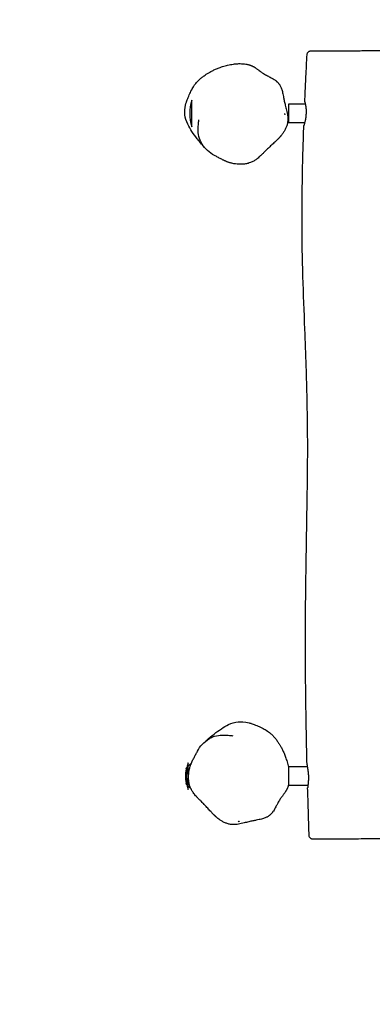
# Model space of a CAD drawing. Units: millimetres. Extents: x -3271 to 3262, y -2458 to 2458.
# Drawn here: x -1696 to -1135, y -891 to 677 of the extents above; entities that cross this region are included whole.
import ezdxf

# ---------------------------------------------------------------- set-up
doc = ezdxf.new("R2010")
doc.units = ezdxf.units.MM
doc.header["$LTSCALE"] = 20
doc.linetypes.add('HIDDEN', pattern=[9.525, 6.35, -3.175])
doc.layers.add('2d', color=230, linetype='Continuous')
doc.layers.add('CSA-SafetyZone', color=63, linetype='HIDDEN')

msp = doc.modelspace()

# ---------------------------------------------------------------- linework, layer by layer
at = {"layer": '2d'}
for p, q in [((-1422.3, 506.4), (-1422.3, 548.4)), ((-1268.3, 542.4), (-1268.3, 512.4)), ((-1241.6, 542.4), (-1268.3, 542.4)), ((-1242.7, 512.4), (-1268.3, 512.4)), ((-1429.7, -513.2), (-1429.5, -513)), ((-1428, -548.6), (-1428, -506.6)), ((-1268.3, -512.6), (-1268.3, -542.6)), ((-1238.5, -512.6), (-1268.3, -512.6)), ((-1429.7, -542), (-1429.5, -542.2)), ((-1237.6, -542.6), (-1268.3, -542.6))]:
    msp.add_line(p, q, dxfattribs=at)
for centre, radius, start, end in [((-1350.3, 527.4), 75, 163.7398, 196.2602), ((-1349.1, -527.6), 83, 172.4048, 187.5952), ((-1425.5, -517.5), 6, 135.2339, 172.4048), ((-1356, -527.6), 75, 163.7398, 196.2602), ((-1411.5, -527.6), 23, 120.7775, 135.7794), ((-1425.5, -537.8), 6, 187.5952, 224.7661), ((-1411.5, -527.6), 23, 224.2206, 237.6453)]:
    msp.add_arc(centre, radius, start, end, dxfattribs=at)
for points, knots in [([(-1238.8, 621.4), (-1238.7, 622), (-1238.6, 622.7), (-1238.2, 623.8), (-1237.9, 624.3), (-1237.2, 625.2), (-1236.9, 625.5), (-1236.1, 626.1), (-1235.7, 626.3), (-1234.9, 626.8), (-1234.6, 626.8), (-1233.8, 627), (-1233.7, 627), (-1233.4, 627.1), (-1233.4, 627.1), (-1233.3, 627.1), (-1233.2, 627.1), (-1233.1, 627.1), (-1233.1, 627.1), (-1233, 627.1), (-1233, 627.1), (-1232.9, 627.1), (-1232.9, 627.1), (-1232.7, 627.1), (-1232.6, 627.1), (-1232.1, 627.1), (-1231.7, 627.1), (-1230.8, 627.1), (-1230.3, 627.1), (-1229, 627.1), (-1228.2, 627.1), (-1226.8, 627.1), (-1226.2, 627.1), (-1225.6, 627.1)], [152.496588, 152.496588, 152.496588, 152.496588, 152.506909, 152.506909, 152.51867, 152.51867, 152.534654, 152.534654, 152.560784, 152.560784, 152.614147, 152.614147, 152.745533, 152.745533, 152.878852, 152.878852, 153.007367, 153.007367, 153.18291, 153.18291, 153.508132, 153.508132, 154.457724, 154.457724, 160.525099, 160.525099, 166.592474, 166.592474, 172.659849, 172.659849, 178.727224, 178.727224, 182.833462, 182.833462, 182.833462, 182.833462]), ([(-1225.6, 627.1), (-1224.2, 627.1), (-1222.6, 627.1), (-1219.2, 627.2), (-1217.4, 627.2), (-1212, 627.2), (-1207.9, 627.2), (-1200.9, 627.3), (-1198.2, 627.3), (-1192.1, 627.3), (-1188.8, 627.3), (-1181.8, 627.3), (-1178.1, 627.4), (-1170.4, 627.4), (-1166.5, 627.4), (-1158.9, 627.4), (-1155.2, 627.4), (-1148.2, 627.5), (-1145, 627.5), (-1139.2, 627.5), (-1136.6, 627.5), (-1132, 627.5), (-1130.1, 627.5), (-1125.1, 627.6), (-1122.5, 627.6), (-1119.3, 627.6), (-1118.3, 627.6), (-1116.5, 627.6), (-1115.9, 627.6), (-1115.2, 627.6), (-1115, 627.6), (-1114.8, 627.6), (-1114.7, 627.6), (-1114.7, 627.6), (-1114.6, 627.6), (-1114.5, 627.6), (-1114.5, 627.6), (-1114.3, 627.6), (-1114.3, 627.6), (-1114.2, 627.6), (-1114.2, 627.6), (-1114, 627.5), (-1113.9, 627.5), (-1113.5, 627.5), (-1113.3, 627.4), (-1112.7, 627.3), (-1112.4, 627.2), (-1111.3, 626.6), (-1111, 626.3), (-1110.3, 625.7), (-1110.1, 625.4), (-1109.5, 624.6), (-1109.1, 623.8), (-1108.7, 622.4), (-1108.7, 621.8), (-1108.7, 621.2)], [0, 0, 0, 0, 8.725745, 8.725745, 16.278449, 16.278449, 30.586373, 30.586373, 39.411662, 39.411662, 49.461917, 49.461917, 60.540646, 60.540646, 72.271047, 72.271047, 83.614811, 83.614811, 94.182282, 94.182282, 103.47834, 103.47834, 111.547437, 111.547437, 125.914195, 125.914195, 134.783281, 134.783281, 145.262965, 145.262965, 150.502807, 150.502807, 153.122728, 153.122728, 154.432688, 154.432688, 155.087668, 155.087668, 155.212586, 155.212586, 155.386069, 155.386069, 155.5238, 155.5238, 155.607059, 155.607059, 155.674854, 155.674854, 155.69804, 155.69804, 155.711365, 155.711365, 155.73053, 155.73053, 155.742649, 155.742649, 155.742649, 155.742649]), ([(-1242.4, 546), (-1242.3, 549.4), (-1242.1, 552.7), (-1241.5, 566), (-1241.1, 576), (-1240, 597.8), (-1239.4, 609.6), (-1238.8, 621.4)], [0, 0, 0, 0, 10.000008, 10.000008, 40.000361, 40.000361, 75.481103, 75.481103, 75.481103, 75.481103]), ([(-1430.8, 545.2), (-1430.7, 545.5), (-1430.6, 545.8), (-1430.1, 547.1), (-1429.8, 548.1), (-1428.4, 551.8), (-1427.4, 554.5), (-1425.1, 559.7), (-1423.9, 562.3), (-1421.3, 567.1), (-1420.3, 569.1), (-1417.5, 573.1), (-1416.6, 574.5), (-1413.8, 577.7), (-1412.8, 578.9), (-1410.7, 580.9), (-1410.3, 581.3), (-1409.2, 582.3), (-1408.5, 582.9), (-1407.1, 584.1), (-1406.4, 584.6), (-1405.1, 585.7), (-1404.4, 586.2), (-1402.9, 587.3), (-1402, 587.9), (-1399.8, 589.4), (-1398.5, 590.3), (-1395.9, 591.9), (-1394.5, 592.7), (-1392.4, 593.9), (-1391.5, 594.3), (-1389.9, 595.2), (-1389, 595.6), (-1387.3, 596.5), (-1386.5, 596.9), (-1384.7, 597.7), (-1383.8, 598.1), (-1382, 598.8), (-1381, 599.2), (-1379, 600), (-1377.9, 600.4), (-1375.6, 601.3), (-1374.4, 601.7), (-1371.9, 602.5), (-1370.6, 602.9), (-1367.9, 603.6), (-1366.5, 604), (-1363.7, 604.7), (-1362.2, 605), (-1359.1, 605.6), (-1357.4, 605.8), (-1353.6, 606.3), (-1351.3, 606.6), (-1346.6, 606.8), (-1344, 606.8), (-1339.2, 606.5), (-1337.2, 606.3), (-1333.9, 605.6), (-1333.2, 605.5), (-1331.9, 605.1), (-1331.4, 605), (-1330.5, 604.7), (-1330.1, 604.6), (-1329.4, 604.4), (-1329.1, 604.3), (-1328.4, 604), (-1328, 603.8), (-1327.2, 603.6), (-1326.9, 603.4), (-1326.3, 603.2), (-1326.1, 603), (-1325.5, 602.8), (-1325.2, 602.6), (-1324.6, 602.3), (-1324.4, 602.2), (-1323.7, 601.8), (-1323.4, 601.7), (-1322.7, 601.3), (-1322.3, 601), (-1321.5, 600.6), (-1321.2, 600.3), (-1320.3, 599.8), (-1319.9, 599.5), (-1319, 598.9), (-1318.6, 598.5), (-1317.6, 597.8), (-1317.1, 597.5), (-1316, 596.6), (-1315.5, 596.2), (-1314, 595.1), (-1313.2, 594.5), (-1311, 592.9), (-1309.6, 591.9), (-1306.1, 589.8), (-1304.1, 588.7), (-1300, 586.5), (-1298.4, 585.6), (-1294.7, 583.7), (-1293.4, 583), (-1290.5, 581.1), (-1290, 580.7), (-1288.9, 579.9), (-1288.5, 579.6), (-1288, 579.2), (-1287.8, 579.1), (-1287.6, 578.8), (-1287.4, 578.7), (-1287.2, 578.5), (-1287.1, 578.4), (-1286.8, 578.1), (-1286.6, 578), (-1286.3, 577.7), (-1286.2, 577.6), (-1285.9, 577.3), (-1285.8, 577.2), (-1285.4, 576.8), (-1285.3, 576.7), (-1284.9, 576.2), (-1284.7, 576), (-1284.2, 575.4), (-1283.9, 575.1), (-1283.4, 574.4), (-1283.1, 574), (-1282.5, 573.2), (-1282.2, 572.7), (-1281.6, 571.7), (-1281.3, 571.2), (-1280.7, 569.8), (-1280.3, 569), (-1279.6, 567.3), (-1279.3, 566.4), (-1278.7, 564.4), (-1278.4, 563.4), (-1277.8, 561.1), (-1277.6, 559.8), (-1277, 557.1), (-1276.7, 555.7), (-1276, 552.4), (-1275.7, 550.6), (-1274.9, 546.6), (-1274.4, 544.5), (-1273.3, 539.8), (-1272.7, 537.3), (-1271.4, 531.8), (-1270.7, 529), (-1269.7, 523.4), (-1269.4, 520.8), (-1269.4, 516.2), (-1269.6, 514.1), (-1270.4, 510.2), (-1270.9, 508.5), (-1272, 505.3), (-1272.7, 503.8), (-1274.2, 500.8), (-1275, 499.4), (-1276.9, 496.5), (-1277.7, 495.2), (-1279.6, 492.8), (-1280, 492.3), (-1280.8, 491.4), (-1280.9, 491.2), (-1281.3, 490.8), (-1281.5, 490.5), (-1281.9, 490.1), (-1282, 490), (-1282.2, 489.8), (-1282.3, 489.7), (-1282.5, 489.5), (-1282.6, 489.3), (-1282.8, 489.1), (-1282.9, 489), (-1283.1, 488.8), (-1283.2, 488.7), (-1283.5, 488.4), (-1283.6, 488.3), (-1283.9, 487.9), (-1284.1, 487.7), (-1284.6, 487.2), (-1284.8, 487), (-1285.4, 486.4), (-1285.6, 486.2), (-1286.3, 485.5), (-1286.6, 485.2), (-1287.4, 484.4), (-1287.9, 484), (-1288.9, 483), (-1289.5, 482.5), (-1291, 481.1), (-1292, 480.2), (-1294.6, 477.8), (-1296.2, 476.3), (-1299.5, 473.2), (-1301.1, 471.8), (-1304, 468.9), (-1305.4, 467.5), (-1308.3, 464.5), (-1309.4, 463.4), (-1311.8, 461.1), (-1312.8, 460.1), (-1314.9, 458.2), (-1315.8, 457.4), (-1317, 456.4), (-1317.2, 456.2), (-1318, 455.6), (-1318.5, 455.2), (-1319.9, 454.2), (-1320.7, 453.6), (-1322.2, 452.6), (-1323, 452.1), (-1324.6, 451.2), (-1325.4, 450.8), (-1327.2, 450), (-1328.1, 449.6), (-1330.2, 448.8), (-1331.4, 448.4), (-1334.5, 447.6), (-1336.3, 447.2), (-1340.2, 446.7), (-1342.2, 446.5), (-1346.2, 446.5), (-1348.2, 446.6), (-1351.9, 446.9), (-1353.6, 447.1), (-1356.3, 447.6), (-1357.3, 447.9), (-1359.2, 448.3), (-1360, 448.5), (-1361.4, 448.9), (-1362, 449.1), (-1363.2, 449.5), (-1363.8, 449.7), (-1364.8, 450.1), (-1365.3, 450.2), (-1366.3, 450.6), (-1366.8, 450.8), (-1367.7, 451.2), (-1368.2, 451.4), (-1369.1, 451.8), (-1369.5, 452), (-1370.5, 452.4), (-1371, 452.7), (-1372.1, 453.2), (-1372.6, 453.5), (-1374.1, 454.2), (-1375, 454.7), (-1377.6, 456.1), (-1379.3, 457), (-1382.8, 458.8), (-1384.4, 459.7), (-1386.2, 460.6)], [0, 0, 0, 0, 10.000003, 10.000003, 40.000038, 40.000038, 124.009181, 124.009181, 213.570673, 213.570673, 269.637152, 269.637152, 295.619482, 295.619482, 306.451719, 306.451719, 308.852, 308.852, 311.918981, 311.918981, 314.476811, 314.476811, 317.075489, 317.075489, 320.332429, 320.332429, 325.356673, 325.356673, 329.83672, 329.83672, 332.848965, 332.848965, 336.077871, 336.077871, 339.744214, 339.744214, 344.091775, 344.091775, 349.394487, 349.394487, 355.965756, 355.965756, 364.196212, 364.196212, 374.354645, 374.354645, 386.123361, 386.123361, 400.23272, 400.23272, 417.229282, 417.229282, 440.611204, 440.611204, 464.462183, 464.462183, 478.850949, 478.850949, 482.508949, 482.508949, 484.542127, 484.542127, 485.975961, 485.975961, 486.923306, 486.923306, 488.254913, 488.254913, 489.317364, 489.317364, 490.518481, 490.518481, 492.061705, 492.061705, 494.213673, 494.213673, 497.643205, 497.643205, 502.677295, 502.677295, 510.001773, 510.001773, 520.430806, 520.430806, 535.064343, 535.064343, 555.471213, 555.471213, 584.773235, 584.773235, 629.841112, 629.841112, 708.199813, 708.199813, 800.486443, 800.486443, 856.306694, 856.306694, 884.499224, 884.499224, 890.231241, 890.231241, 892.679101, 892.679101, 893.330036, 893.330036, 893.979798, 893.979798, 894.415984, 894.415984, 895.08825, 895.08825, 895.685308, 895.685308, 896.391032, 896.391032, 897.404533, 897.404533, 899.082227, 899.082227, 901.902283, 901.902283, 906.004564, 906.004564, 911.97666, 911.97666, 920.42497, 920.42497, 933.86452, 933.86452, 951.056566, 951.056566, 973.502946, 973.502946, 1002.83432, 1002.83432, 1041.335441, 1041.335441, 1092.659989, 1092.659989, 1160.637978, 1160.637978, 1244.691718, 1244.691718, 1348.004632, 1348.004632, 1430.885648, 1430.885648, 1490.413151, 1490.413151, 1528.576668, 1528.576668, 1558.836788, 1558.836788, 1584.587654, 1584.587654, 1605.184475, 1605.184475, 1610.649164, 1610.649164, 1611.79198, 1611.79198, 1613.134544, 1613.134544, 1613.765739, 1613.765739, 1614.069075, 1614.069075, 1614.576805, 1614.576805, 1615.081611, 1615.081611, 1615.700167, 1615.700167, 1616.661478, 1616.661478, 1618.369693, 1618.369693, 1621.342796, 1621.342796, 1625.882821, 1625.882821, 1632.847799, 1632.847799, 1643.418573, 1643.418573, 1659.785751, 1659.785751, 1687.883173, 1687.883173, 1731.932909, 1731.932909, 1763.686149, 1763.686149, 1786.887692, 1786.887692, 1798.15952, 1798.15952, 1804.989445, 1804.989445, 1809.392403, 1809.392403, 1810.134133, 1810.134133, 1812.372125, 1812.372125, 1815.191138, 1815.191138, 1818.045395, 1818.045395, 1821.206049, 1821.206049, 1824.869816, 1824.869816, 1829.667392, 1829.667392, 1836.65519, 1836.65519, 1844.015375, 1844.015375, 1851.627983, 1851.627983, 1858.599361, 1858.599361, 1864.276813, 1864.276813, 1869.557191, 1869.557191, 1875.244425, 1875.244425, 1881.895157, 1881.895157, 1890.056589, 1890.056589, 1900.435641, 1900.435641, 1914.029857, 1914.029857, 1932.238495, 1932.238495, 1957.635264, 1957.635264, 1995.135206, 1995.135206, 2057.582334, 2057.582334, 2173.072655, 2173.072655, 2266.79993, 2266.79993, 2266.79993, 2266.79993]), ([(-1402.5, 474.2), (-1406.4, 478.2), (-1410.1, 482.6), (-1419.6, 494.9), (-1424.9, 502.5), (-1430.8, 515.1), (-1432.5, 520.2), (-1433.5, 529), (-1433.7, 535.1), (-1431.2, 543.8), (-1431, 544.5), (-1430.8, 545.2)], [-428.166694, -428.166694, -428.166694, -428.166694, -387.413687, -387.413687, -316.442011, -316.442011, -271.820599, -271.820599, -241.673879, -241.673879, -239.173349, -239.173349, -239.173349, -239.173349]), ([(-1242.4, 546), (-1242.4, 546), (-1242.4, 545.9), (-1242.3, 545.6), (-1242.3, 545.6), (-1242.3, 545.4), (-1242.3, 545.3), (-1242.2, 545), (-1242.1, 544.8), (-1242, 544.1), (-1241.9, 543.5), (-1241.6, 542.2), (-1241.4, 541.4), (-1241.2, 540.1), (-1241.1, 539.6), (-1241, 538.6), (-1240.9, 538.1), (-1240.8, 536.6), (-1240.6, 535.5), (-1240.5, 533.8), (-1240.5, 533.2), (-1240.4, 532), (-1240.4, 531.4), (-1240.4, 529.5), (-1240.4, 528.3), (-1240.5, 527)], [0.09012543, 0.09012543, 0.09012543, 0.09012543, 0.09348591, 0.09348591, 0.09441701, 0.09441701, 0.09534811, 0.09534811, 0.0972103, 0.0972103, 0.10093469, 0.10093469, 0.10465908, 0.10465908, 0.10652128, 0.10652128, 0.10838348, 0.10838348, 0.11210787, 0.11210787, 0.11397006, 0.11397006, 0.11583226, 0.11583226, 0.11955665, 0.11955665, 0.11955665, 0.11955665]), ([(-1274.7, 527.5), (-1274.6, 527), (-1274.4, 526.5), (-1274.2, 525.8), (-1274.1, 525.6), (-1274.1, 525.4)], [102.994146, 102.994146, 102.994146, 102.994146, 104.039957, 104.039957, 104.551144, 104.551144, 104.551144, 104.551144]), ([(-1240.5, 527), (-1240.5, 525.8), (-1240.6, 524.5), (-1240.8, 522.7), (-1240.9, 522.1), (-1241, 520.9), (-1241.1, 520.3), (-1241.4, 518.6), (-1241.6, 517.5), (-1241.9, 516), (-1242, 515.5), (-1242.2, 514.5), (-1242.3, 514), (-1242.6, 512.7), (-1242.8, 511.9), (-1243.1, 510.9), (-1243.2, 510.6), (-1243.4, 510), (-1243.5, 509.7), (-1243.6, 509.3), (-1243.7, 509), (-1243.7, 508.8), (-1243.8, 508.7), (-1243.8, 508.5), (-1243.8, 508.5), (-1243.9, 508.2), (-1243.9, 508.1), (-1243.9, 508.1)], [0, 0, 0, 0, 0.0037479, 0.0037479, 0.00562185, 0.00562185, 0.0074958, 0.0074958, 0.0112437, 0.0112437, 0.01311765, 0.01311765, 0.0149916, 0.0149916, 0.0187395, 0.0187395, 0.02061345, 0.02061345, 0.0224874, 0.0224874, 0.02436135, 0.02436135, 0.02529832, 0.02529832, 0.0262353, 0.0262353, 0.02911972, 0.02911972, 0.02911972, 0.02911972]), ([(-1386.2, 460.6), (-1390.2, 462.7), (-1393.8, 465.3), (-1400.4, 471.4), (-1403.4, 474.9), (-1407, 480.6), (-1408, 482.7), (-1410.5, 488.7), (-1411.4, 492.9), (-1412.2, 501.3), (-1412, 505.6), (-1411.5, 512.3), (-1411.2, 514.7), (-1410.9, 517.1)], [48.723515, 48.723515, 48.723515, 48.723515, 60.540723, 60.540723, 72.357932, 72.357932, 78.266536, 78.266536, 88.788301, 88.788301, 100.605509, 100.605509, 107.809556, 107.809556, 107.809556, 107.809556]), ([(-1238.8, -509.8), (-1238.9, -506.4), (-1239, -503.1), (-1239.3, -489.8), (-1239.5, -479.8), (-1240.3, -441.8), (-1240.7, -413.8), (-1241.3, -360.1), (-1241.5, -334.4), (-1241.4, -287), (-1241.3, -265.3), (-1240.8, -221.6), (-1240.5, -199.6), (-1239.6, -147.9), (-1239.1, -118.1), (-1238.1, -54.4), (-1237.7, -20.5), (-1238, 33.2), (-1238.3, 52.9), (-1239.1, 89.9), (-1239.6, 107.2), (-1240.8, 144.4), (-1241.5, 164.3), (-1243.4, 212), (-1244.5, 239.8), (-1245.9, 285.9), (-1246.4, 304.1), (-1246.8, 338), (-1246.9, 353.5), (-1246.8, 385.1), (-1246.6, 401.2), (-1246.1, 434.8), (-1245.7, 452.3), (-1244.8, 482.6), (-1244.4, 495.3), (-1243.9, 508.1)], [0, 0, 0, 0, 10.000001, 10.000001, 40.000044, 40.000044, 123.929739, 123.929739, 201.100325, 201.100325, 266.250729, 266.250729, 332.155124, 332.155124, 421.511644, 421.511644, 523.314471, 523.314471, 582.484081, 582.484081, 634.373124, 634.373124, 694.05921, 694.05921, 777.620616, 777.620616, 832.365516, 832.365516, 879.098554, 879.098554, 927.210582, 927.210582, 979.889329, 979.889329, 1018.094983, 1018.094983, 1018.094983, 1018.094983]), ([(-1399.7, -471.6), (-1395.7, -467.7), (-1391.2, -464), (-1378.9, -454.5), (-1371.4, -449.2), (-1358.7, -443.3), (-1353.6, -441.7), (-1344.8, -440.7), (-1338.8, -440.4), (-1330, -442.9), (-1329.3, -443.1), (-1328.7, -443.3)], [-428.166694, -428.166694, -428.166694, -428.166694, -387.413687, -387.413687, -316.442011, -316.442011, -271.820599, -271.820599, -241.673879, -241.673879, -239.173349, -239.173349, -239.173349, -239.173349]), ([(-1328.7, -443.3), (-1328.3, -443.4), (-1328, -443.5), (-1326.7, -444), (-1325.7, -444.3), (-1322, -445.7), (-1319.4, -446.7), (-1314.1, -449), (-1311.6, -450.2), (-1306.7, -452.8), (-1304.8, -453.9), (-1300.7, -456.6), (-1299.4, -457.5), (-1296.1, -460.3), (-1295, -461.3), (-1292.9, -463.4), (-1292.5, -463.8), (-1291.5, -464.9), (-1290.9, -465.6), (-1289.8, -467), (-1289.2, -467.7), (-1288.1, -469), (-1287.6, -469.7), (-1286.5, -471.3), (-1285.9, -472.1), (-1284.4, -474.3), (-1283.6, -475.6), (-1282, -478.2), (-1281.2, -479.6), (-1280, -481.7), (-1279.5, -482.6), (-1278.6, -484.3), (-1278.2, -485.1), (-1277.4, -486.8), (-1277, -487.6), (-1276.2, -489.4), (-1275.8, -490.3), (-1275, -492.2), (-1274.6, -493.1), (-1273.8, -495.2), (-1273.4, -496.2), (-1272.6, -498.5), (-1272.2, -499.7), (-1271.4, -502.2), (-1271, -503.5), (-1270.2, -506.2), (-1269.9, -507.6), (-1269.2, -510.4), (-1268.9, -511.9), (-1268.5, -513.9), (-1268.4, -514.4), (-1268.3, -515)], [0, 0, 0, 0, 10.000003, 10.000003, 40.000038, 40.000038, 124.009181, 124.009181, 213.570673, 213.570673, 269.637152, 269.637152, 295.619482, 295.619482, 306.451719, 306.451719, 308.852, 308.852, 311.918981, 311.918981, 314.476811, 314.476811, 317.075489, 317.075489, 320.332429, 320.332429, 325.356673, 325.356673, 329.83672, 329.83672, 332.848965, 332.848965, 336.077871, 336.077871, 339.744214, 339.744214, 344.091775, 344.091775, 349.394487, 349.394487, 355.965756, 355.965756, 364.196212, 364.196212, 374.354645, 374.354645, 386.123361, 386.123361, 400.23272, 400.23272, 405.798206, 405.798206, 405.798206, 405.798206]), ([(-1413.2, -488), (-1411.1, -483.9), (-1408.5, -480.3), (-1402.4, -473.7), (-1399, -470.8), (-1393.2, -467.2), (-1391.2, -466.1), (-1385.1, -463.6), (-1380.9, -462.7), (-1372.5, -461.9), (-1368.2, -462.1), (-1361.6, -462.7), (-1359.2, -462.9), (-1356.7, -463.2)], [48.723515, 48.723515, 48.723515, 48.723515, 60.540723, 60.540723, 72.357932, 72.357932, 78.266536, 78.266536, 88.788301, 88.788301, 100.605509, 100.605509, 107.809556, 107.809556, 107.809556, 107.809556]), ([(-1268.3, -540.6), (-1268.4, -541), (-1268.5, -541.4), (-1268.7, -542.2), (-1268.8, -542.7), (-1269.1, -543.6), (-1269.2, -544), (-1269.5, -544.7), (-1269.6, -545), (-1269.8, -545.7), (-1270, -546.2), (-1270.3, -546.9), (-1270.4, -547.2), (-1270.7, -547.8), (-1270.8, -548.1), (-1271.1, -548.6), (-1271.2, -548.9), (-1271.5, -549.5), (-1271.6, -549.8), (-1272, -550.4), (-1272.2, -550.7), (-1272.6, -551.5), (-1272.8, -551.8), (-1273.3, -552.6), (-1273.5, -553), (-1274.1, -553.8), (-1274.4, -554.2), (-1275, -555.1), (-1275.3, -555.5), (-1276, -556.5), (-1276.4, -557), (-1277.2, -558.1), (-1277.6, -558.7), (-1278.7, -560.1), (-1279.3, -560.9), (-1280.9, -563.1), (-1281.9, -564.6), (-1284, -568), (-1285.2, -570), (-1287.3, -574.1), (-1288.2, -575.8), (-1290.2, -579.4), (-1290.8, -580.7), (-1292.8, -583.6), (-1293.2, -584.2), (-1293.9, -585.2), (-1294.2, -585.6), (-1294.7, -586.2), (-1294.8, -586.3), (-1295, -586.6), (-1295.1, -586.7), (-1295.4, -587), (-1295.5, -587.1), (-1295.7, -587.3), (-1295.9, -587.5), (-1296.1, -587.8), (-1296.3, -588), (-1296.5, -588.2), (-1296.7, -588.4), (-1297, -588.7), (-1297.2, -588.8), (-1297.6, -589.2), (-1297.8, -589.4), (-1298.4, -589.9), (-1298.7, -590.2), (-1299.4, -590.7), (-1299.8, -591), (-1300.7, -591.6), (-1301.1, -591.9), (-1302.1, -592.5), (-1302.7, -592.8), (-1304.1, -593.5), (-1304.9, -593.8), (-1306.6, -594.5), (-1307.5, -594.8), (-1309.4, -595.4), (-1310.5, -595.7), (-1312.8, -596.3), (-1314, -596.6), (-1316.7, -597.1), (-1318.2, -597.4), (-1321.4, -598.1), (-1323.2, -598.4), (-1327.2, -599.2), (-1329.4, -599.7), (-1334.1, -600.8), (-1336.6, -601.4), (-1342, -602.7), (-1344.9, -603.5), (-1350.4, -604.4), (-1353, -604.7), (-1357.7, -604.7), (-1359.8, -604.5), (-1363.7, -603.7), (-1365.3, -603.3), (-1368.5, -602.1), (-1370, -601.5), (-1373, -599.9), (-1374.5, -599.1), (-1377.4, -597.3), (-1378.6, -596.4), (-1381, -594.5), (-1381.6, -594.1), (-1382.5, -593.3), (-1382.6, -593.2), (-1383, -592.8), (-1383.3, -592.6), (-1383.7, -592.2), (-1383.9, -592.1), (-1384.1, -591.9), (-1384.2, -591.8), (-1384.4, -591.7), (-1384.5, -591.5), (-1384.7, -591.3), (-1384.8, -591.2), (-1385.1, -591), (-1385.2, -590.9), (-1385.4, -590.7), (-1385.6, -590.5), (-1385.9, -590.2), (-1386.1, -590), (-1386.6, -589.6), (-1386.8, -589.3), (-1387.4, -588.8), (-1387.7, -588.5), (-1388.3, -587.8), (-1388.6, -587.5), (-1389.4, -586.7), (-1389.8, -586.3), (-1390.8, -585.2), (-1391.3, -584.6), (-1392.8, -583.1), (-1393.7, -582.1), (-1396, -579.6), (-1397.5, -577.9), (-1400.6, -574.6), (-1402, -573.1), (-1404.9, -570.1), (-1406.3, -568.7), (-1409.3, -565.8), (-1410.5, -564.7), (-1412.7, -562.4), (-1413.7, -561.3), (-1415.6, -559.3), (-1416.4, -558.3), (-1417.5, -557.1), (-1417.6, -556.9), (-1418.2, -556.2), (-1418.7, -555.6), (-1419.7, -554.2), (-1420.2, -553.4), (-1421.2, -551.9), (-1421.7, -551.1), (-1422.6, -549.5), (-1423, -548.7), (-1423.9, -547), (-1424.2, -546.1), (-1425, -543.9), (-1425.4, -542.7), (-1426.3, -539.6), (-1426.6, -537.8), (-1427.2, -534), (-1427.3, -532), (-1427.4, -527.9), (-1427.3, -525.9), (-1426.9, -522.2), (-1426.7, -520.5), (-1426.2, -517.9), (-1426, -516.8), (-1425.5, -514.9), (-1425.3, -514.2), (-1424.9, -512.7), (-1424.7, -512.1), (-1424.4, -510.9), (-1424.2, -510.4), (-1423.8, -509.3), (-1423.6, -508.8), (-1423.2, -507.8), (-1423, -507.3), (-1422.6, -506.4), (-1422.5, -506), (-1422.1, -505), (-1421.9, -504.6), (-1421.4, -503.6), (-1421.2, -503.2), (-1420.6, -502.1), (-1420.4, -501.5), (-1419.6, -500), (-1419.1, -499.1), (-1417.8, -496.5), (-1416.8, -494.8), (-1415, -491.3), (-1414.1, -489.7), (-1413.2, -488)], [480.695734, 480.695734, 480.695734, 480.695734, 482.508949, 482.508949, 484.542127, 484.542127, 485.975961, 485.975961, 486.923306, 486.923306, 488.254913, 488.254913, 489.317364, 489.317364, 490.518481, 490.518481, 492.061705, 492.061705, 494.213673, 494.213673, 497.643205, 497.643205, 502.677295, 502.677295, 510.001773, 510.001773, 520.430806, 520.430806, 535.064343, 535.064343, 555.471213, 555.471213, 584.773235, 584.773235, 629.841112, 629.841112, 708.199813, 708.199813, 800.486443, 800.486443, 856.306694, 856.306694, 884.499224, 884.499224, 890.231241, 890.231241, 892.679101, 892.679101, 893.330036, 893.330036, 893.979798, 893.979798, 894.415984, 894.415984, 895.08825, 895.08825, 895.685308, 895.685308, 896.391032, 896.391032, 897.404533, 897.404533, 899.082227, 899.082227, 901.902283, 901.902283, 906.004564, 906.004564, 911.97666, 911.97666, 920.42497, 920.42497, 933.86452, 933.86452, 951.056566, 951.056566, 973.502946, 973.502946, 1002.83432, 1002.83432, 1041.335441, 1041.335441, 1092.659989, 1092.659989, 1160.637978, 1160.637978, 1244.691718, 1244.691718, 1348.004632, 1348.004632, 1430.885648, 1430.885648, 1490.413151, 1490.413151, 1528.576668, 1528.576668, 1558.836788, 1558.836788, 1584.587654, 1584.587654, 1605.184475, 1605.184475, 1610.649164, 1610.649164, 1611.79198, 1611.79198, 1613.134544, 1613.134544, 1613.765739, 1613.765739, 1614.069075, 1614.069075, 1614.576805, 1614.576805, 1615.081611, 1615.081611, 1615.700167, 1615.700167, 1616.661478, 1616.661478, 1618.369693, 1618.369693, 1621.342796, 1621.342796, 1625.882821, 1625.882821, 1632.847799, 1632.847799, 1643.418573, 1643.418573, 1659.785751, 1659.785751, 1687.883173, 1687.883173, 1731.932909, 1731.932909, 1763.686149, 1763.686149, 1786.887692, 1786.887692, 1798.15952, 1798.15952, 1804.989445, 1804.989445, 1809.392403, 1809.392403, 1810.134133, 1810.134133, 1812.372125, 1812.372125, 1815.191138, 1815.191138, 1818.045395, 1818.045395, 1821.206049, 1821.206049, 1824.869816, 1824.869816, 1829.667392, 1829.667392, 1836.65519, 1836.65519, 1844.015375, 1844.015375, 1851.627983, 1851.627983, 1858.599361, 1858.599361, 1864.276813, 1864.276813, 1869.557191, 1869.557191, 1875.244425, 1875.244425, 1881.895157, 1881.895157, 1890.056589, 1890.056589, 1900.435641, 1900.435641, 1914.029857, 1914.029857, 1932.238495, 1932.238495, 1957.635264, 1957.635264, 1995.135206, 1995.135206, 2057.582334, 2057.582334, 2173.072656, 2173.072656, 2266.79993, 2266.79993, 2266.79993, 2266.79993]), ([(-1238.8, -509.8), (-1238.8, -509.9), (-1238.8, -510.1), (-1238.7, -510.8), (-1238.7, -511.4), (-1238.5, -512.5), (-1238.4, -512.8), (-1238.3, -513.6), (-1238.2, -514), (-1238.1, -514.9), (-1238, -515.4), (-1237.9, -516.3), (-1237.8, -516.8), (-1237.6, -518.4), (-1237.4, -519.5), (-1237.2, -521.2), (-1237.2, -521.8), (-1237, -523), (-1237, -523.6), (-1236.8, -525.4), (-1236.8, -526.7), (-1236.7, -527.9)], [0.0953901, 0.0953901, 0.0953901, 0.0953901, 0.09713338, 0.09713338, 0.10087456, 0.10087456, 0.10274515, 0.10274515, 0.10461574, 0.10461574, 0.10648633, 0.10648633, 0.10835692, 0.10835692, 0.11209811, 0.11209811, 0.1139687, 0.1139687, 0.11583929, 0.11583929, 0.11958047, 0.11958047, 0.11958047, 0.11958047]), ([(-1236.7, -527.9), (-1236.7, -529.2), (-1236.7, -530.5), (-1236.7, -532.3), (-1236.8, -532.9), (-1236.8, -534.1), (-1236.8, -534.7), (-1236.9, -536.4), (-1237, -537.5), (-1237.2, -539.1), (-1237.2, -539.6), (-1237.3, -540.5), (-1237.4, -541), (-1237.5, -542.3), (-1237.6, -543.1), (-1237.7, -544.1), (-1237.8, -544.5), (-1237.8, -545), (-1237.8, -545.3), (-1237.9, -545.8), (-1237.9, -546), (-1237.9, -546.2), (-1237.9, -546.2), (-1237.9, -546.3)], [0, 0, 0, 0, 0.0037326, 0.0037326, 0.0055989, 0.0055989, 0.00746519, 0.00746519, 0.01119779, 0.01119779, 0.01306409, 0.01306409, 0.01493039, 0.01493039, 0.01866299, 0.01866299, 0.02052928, 0.02052928, 0.02239558, 0.02239558, 0.02426188, 0.02426188, 0.02467324, 0.02467324, 0.02467324, 0.02467324]), ([(-1235.5, -622.1), (-1235.6, -618.8), (-1235.8, -615.5), (-1236.2, -602.1), (-1236.5, -592.1), (-1237.2, -570.2), (-1237.5, -558.2), (-1237.9, -546.3)], [0, 0, 0, 0, 10.000002, 10.000002, 40.00005, 40.00005, 75.899209, 75.899209, 75.899209, 75.899209]), ([(-1346.4, -599.4), (-1346.8, -599.6), (-1347.3, -599.7), (-1348, -599.9), (-1348.2, -600), (-1348.5, -600.1)], [102.994146, 102.994146, 102.994146, 102.994146, 104.039957, 104.039957, 104.551144, 104.551144, 104.551144, 104.551144]), ([(-1167.9, -627.7), (-1174, -627.7), (-1180.3, -627.7), (-1189.5, -627.8), (-1192.5, -627.8), (-1197.7, -627.8), (-1199.8, -627.8), (-1205.2, -627.8), (-1208.3, -627.8), (-1214.9, -627.9), (-1218.1, -627.9), (-1222.4, -627.9), (-1223.9, -627.9), (-1226.3, -627.9), (-1227.3, -627.9), (-1228.5, -627.9), (-1228.9, -627.9), (-1229.3, -627.9), (-1229.4, -627.9), (-1229.5, -627.9), (-1229.5, -627.9), (-1229.6, -627.9), (-1229.6, -627.9), (-1229.7, -627.9), (-1229.8, -627.9), (-1229.8, -627.9), (-1229.9, -627.9), (-1229.9, -627.9), (-1230, -627.9), (-1230.2, -627.9), (-1230.3, -627.9), (-1230.6, -627.8), (-1230.8, -627.8), (-1231.4, -627.6), (-1231.7, -627.6), (-1232.7, -627), (-1233.1, -626.8), (-1233.8, -626.2), (-1234, -625.9), (-1234.7, -625), (-1235.1, -624.3), (-1235.4, -623), (-1235.5, -622.6), (-1235.5, -622.1)], [-184.430272, -184.430272, -184.430272, -184.430272, -165.998966, -165.998966, -156.783313, -156.783313, -149.96869, -149.96869, -138.805692, -138.805692, -123.581621, -123.581621, -114.365968, -114.365968, -105.150315, -105.150315, -98.712029, -98.712029, -95.492886, -95.492886, -93.883315, -93.883315, -93.078529, -93.078529, -92.814926, -92.814926, -92.714728, -92.714728, -92.570335, -92.570335, -92.451043, -92.451043, -92.376371, -92.376371, -92.325057, -92.325057, -92.305655, -92.305655, -92.295108, -92.295108, -92.280275, -92.280275, -92.273743, -92.273743, -92.273743, -92.273743]), ([(-1105.1, -621.2), (-1105.1, -621.9), (-1105.2, -622.5), (-1105.6, -623.7), (-1105.8, -624.2), (-1106.4, -625.2), (-1106.8, -625.5), (-1107.5, -626.2), (-1107.9, -626.5), (-1108.7, -626.9), (-1109.1, -627), (-1109.8, -627.3), (-1110, -627.3), (-1110.3, -627.4), (-1110.4, -627.4), (-1110.6, -627.4), (-1110.6, -627.4), (-1110.7, -627.4), (-1110.7, -627.4), (-1110.8, -627.4), (-1110.9, -627.4), (-1111, -627.4), (-1111, -627.4), (-1111.2, -627.4), (-1111.3, -627.4), (-1112, -627.4), (-1112.5, -627.4), (-1113.9, -627.4), (-1114.8, -627.4), (-1117, -627.4), (-1118.3, -627.5), (-1121, -627.5), (-1122.4, -627.5), (-1126.2, -627.5), (-1129.1, -627.5), (-1135.9, -627.5), (-1139.9, -627.6), (-1149.7, -627.6), (-1155.7, -627.6), (-1163.7, -627.7), (-1165.8, -627.7), (-1167.9, -627.7)], [-89.758791, -89.758791, -89.758791, -89.758791, -89.744134, -89.744134, -89.728235, -89.728235, -89.707591, -89.707591, -89.675527, -89.675527, -89.614243, -89.614243, -89.473196, -89.473196, -89.310939, -89.310939, -89.159286, -89.159286, -88.957382, -88.957382, -88.594889, -88.594889, -87.597358, -87.597358, -80.067813, -80.067813, -71.091934, -71.091934, -62.116055, -62.116055, -53.69225, -53.69225, -47.289757, -47.289757, -36.69504, -36.69504, -24.188342, -24.188342, -6.236584, -6.236584, 0, 0, 0, 0])]:
    msp.add_open_spline(points, degree=3, knots=knots, dxfattribs=at)
at = {"layer": 'CSA-SafetyZone', "flags": 128}
msp.add_lwpolyline([(-1440.3, -2458.4, -0.414214), (-3271.1, -627.5), (-3271.1, 627.5, -0.414214), (-1440.3, 2458.4), (1431.5, 2458.4, -0.414214), (3262.4, 627.5), (3262.4, -627.5, -0.414214), (1431.5, -2458.4)], format="xyb", close=True, dxfattribs=at)

doc.saveas('drawing.dxf')
